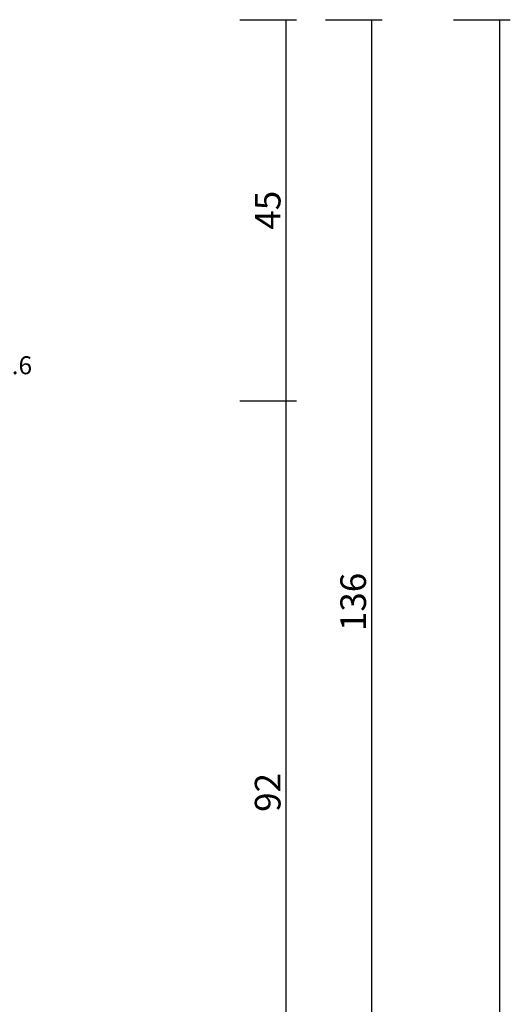
# Model space of a CAD drawing. Units: millimetres. Extents: x 0 to 5192, y -3223 to -50.
# Drawn here: x 5135 to 5192, y -635 to -520 of the extents above; entities that cross this region are included whole.
import ezdxf
from ezdxf.enums import TextEntityAlignment as Align

# ---------------------------------------------------------------- set-up
doc = ezdxf.new("R2010")
doc.units = ezdxf.units.MM
doc.header["$PDMODE"] = 3
doc.header["$PDSIZE"] = -0.5
doc.layers.add('CrossSectionsDim', color=3, linetype='Continuous')
doc.layers.add('CrossSectionsTexts', color=3, linetype='Continuous')
doc.styles.add('CrossSection', font='simplex.shx', dxfattribs={"height": 3})
doc.styles.get("Standard").update_dxf_attribs({"font": 'complex.shx', "height": 60})
doc.dimstyles.new('CrossSection', dxfattribs={"dimtxt": 3, "dimasz": 3, "dimexe": 1.25, "dimexo": 0.625, "dimtad": 1, "dimdec": 1, "dimtxsty": 'CrossSection', "dimblk": 'NONE', "dimcen": 2.5, "dimclrd": 256, "dimclre": 256, "dimadec": 0, "dimazin": 2, "dimtfac": 1, "dimtdec": 4, "dimtofl": 0, "dimtmove": 0, "dimatfit": 3, "dimfxl": 1, "dimtolj": 1, "dimtzin": 0, "dimarcsym": 0})

# ---------------------------------------------------------------- blocks, each defined once
blk = doc.blocks.new('108_3149_6_TEXT_4', base_point=(-2.3, -573))
at = {"layer": 'CrossSectionsTexts'}
blk.add_text('108.3149.6', height=2.1, dxfattribs=at).set_placement((-5.34, -561.5), align=Align.CENTER)
blk = doc.blocks.new('*D291')
at = {"layer": 'CrossSectionsDim', "lineweight": -2}
for p, q in [((26.12, -520), (32.75, -520)), ((31.5, -520), (31.5, -564.6)), ((26.12, -564.6), (32.75, -564.6))]:
    blk.add_line(p, q, dxfattribs=at)
at = {"layer": 'Defpoints', "color": 0}
for p in [(25.5, -520), (25.5, -564.6), (31.5, -564.6)]:
    blk.add_point(p, dxfattribs=at)
at = {"layer": 'CrossSectionsDim', "color": 0, "insert": (29.37, -542.3), "char_height": 3, "attachment_point": 5, "rotation": 90, "style": 'CrossSection'}
blk.add_mtext('\\A1;45', dxfattribs=at)
blk = doc.blocks.new('_NONE')
blk = doc.blocks.new('*D292')
at = {"layer": 'CrossSectionsDim', "lineweight": -2}
for p, q in [((26.12, -564.6), (32.75, -564.6)), ((31.5, -564.6), (31.5, -656.3)), ((26.12, -656.3), (32.75, -656.3))]:
    blk.add_line(p, q, dxfattribs=at)
at = {"layer": 'Defpoints', "color": 0}
for p in [(25.5, -564.6), (25.5, -656.3), (31.5, -656.3)]:
    blk.add_point(p, dxfattribs=at)
at = {"layer": 'CrossSectionsDim', "color": 0, "insert": (29.37, -610.45), "char_height": 3, "attachment_point": 5, "rotation": 90, "style": 'CrossSection'}
blk.add_mtext('\\A1;92', dxfattribs=at)
blk = doc.blocks.new('*D293')
at = {"layer": 'CrossSectionsDim', "lineweight": -2}
for p, q in [((36.12, -520), (42.75, -520)), ((41.5, -520), (41.5, -656.3)), ((36.12, -656.3), (42.75, -656.3))]:
    blk.add_line(p, q, dxfattribs=at)
at = {"layer": 'Defpoints', "color": 0}
for p in [(35.5, -520), (35.5, -656.3), (41.5, -656.3)]:
    blk.add_point(p, dxfattribs=at)
at = {"layer": 'CrossSectionsDim', "color": 0, "insert": (39.37, -588.15), "char_height": 3, "attachment_point": 5, "rotation": 90, "style": 'CrossSection'}
blk.add_mtext('\\A1;136', dxfattribs=at)
blk = doc.blocks.new('*D295')
at = {"layer": 'CrossSectionsDim', "lineweight": -2}
for p, q in [((51.12, -520), (57.75, -520)), ((56.5, -520), (56.5, -2620)), ((51.12, -2620), (57.75, -2620))]:
    blk.add_line(p, q, dxfattribs=at)
at = {"layer": 'Defpoints', "color": 0}
for p in [(50.5, -520), (50.5, -2620), (56.5, -2620)]:
    blk.add_point(p, dxfattribs=at)
at = {"layer": 'CrossSectionsDim', "color": 0, "insert": (54.37, -1570), "char_height": 3, "attachment_point": 5, "rotation": 90, "style": 'CrossSection'}
blk.add_mtext('\\A1;2100', dxfattribs=at)
blk = doc.blocks.new('*D179')
at = {"layer": 'CrossSectionsDim', "lineweight": -2}
for p, q in [((5160.82, -520), (5167.45, -520)), ((5166.2, -520), (5166.2, -564.6)), ((5160.82, -564.6), (5167.45, -564.6))]:
    blk.add_line(p, q, dxfattribs=at)
at = {"layer": 'Defpoints', "color": 0}
for p in [(5160.2, -520), (5160.2, -564.6), (5166.2, -564.6)]:
    blk.add_point(p, dxfattribs=at)
at = {"layer": 'CrossSectionsDim', "color": 0, "insert": (5164.07, -542.3), "char_height": 3, "attachment_point": 5, "rotation": 90, "style": 'CrossSection'}
blk.add_mtext('\\A1;45', dxfattribs=at)
blk = doc.blocks.new('*D180')
at = {"layer": 'CrossSectionsDim', "lineweight": -2}
for p, q in [((5160.82, -564.6), (5167.45, -564.6)), ((5166.2, -564.6), (5166.2, -656.3)), ((5160.82, -656.3), (5167.45, -656.3))]:
    blk.add_line(p, q, dxfattribs=at)
at = {"layer": 'Defpoints', "color": 0}
for p in [(5160.2, -564.6), (5160.2, -656.3), (5166.2, -656.3)]:
    blk.add_point(p, dxfattribs=at)
at = {"layer": 'CrossSectionsDim', "color": 0, "insert": (5164.07, -610.45), "char_height": 3, "attachment_point": 5, "rotation": 90, "style": 'CrossSection'}
blk.add_mtext('\\A1;92', dxfattribs=at)
blk = doc.blocks.new('*D181')
at = {"layer": 'CrossSectionsDim', "lineweight": -2}
for p, q in [((5170.82, -520), (5177.45, -520)), ((5176.2, -520), (5176.2, -656.3)), ((5170.82, -656.3), (5177.45, -656.3))]:
    blk.add_line(p, q, dxfattribs=at)
at = {"layer": 'Defpoints', "color": 0}
for p in [(5170.2, -520), (5170.2, -656.3), (5176.2, -656.3)]:
    blk.add_point(p, dxfattribs=at)
at = {"layer": 'CrossSectionsDim', "color": 0, "insert": (5174.07, -588.15), "char_height": 3, "attachment_point": 5, "rotation": 90, "style": 'CrossSection'}
blk.add_mtext('\\A1;136', dxfattribs=at)
blk = doc.blocks.new('*D183')
at = {"layer": 'CrossSectionsDim', "lineweight": -2}
for p, q in [((5185.82, -520), (5192.45, -520)), ((5191.2, -520), (5191.2, -2620)), ((5185.82, -2620), (5192.45, -2620))]:
    blk.add_line(p, q, dxfattribs=at)
at = {"layer": 'Defpoints', "color": 0}
for p in [(5185.2, -520), (5185.2, -2620), (5191.2, -2620)]:
    blk.add_point(p, dxfattribs=at)
at = {"layer": 'CrossSectionsDim', "color": 0, "insert": (5189.07, -1570), "char_height": 3, "attachment_point": 5, "rotation": 90, "style": 'CrossSection'}
blk.add_mtext('\\A1;2100', dxfattribs=at)
blk = doc.blocks.new('CS_29VERT3', base_point=(0, -520))
at = {"layer": 'CrossSectionsTexts'}
blk.add_blockref('108_3149_6_TEXT_4', (-2.3, -573), dxfattribs=at)
at = {"layer": 'CrossSectionsDim'}
for base, p1, p2, text, picture, middle in [((31.5, -564.6), (25.5, -520), (25.5, -564.6), '45', '*D291', (31.5, -542.3)), ((41.5, -656.3), (35.5, -520), (35.5, -656.3), '136', '*D293', (41.5, -588.15)), ((56.5, -2620), (50.5, -520), (50.5, -2620), '2100', '*D295', (56.5, -1570)), ((31.5, -656.3), (25.5, -564.6), (25.5, -656.3), '92', '*D292', (31.5, -610.45))]:
    dim = blk.add_linear_dim(base=base, p1=p1, p2=p2, angle=90, text=text, dimstyle='CrossSection', override={"dimpost": '<>'}, dxfattribs=at)
    dim.commit()
    dim.dimension.update_dxf_attribs({"geometry": picture, "text_midpoint": middle, "dimtype": 160})

msp = doc.modelspace()

# ---------------------------------------------------------------- block references
msp.add_blockref('CS_29VERT3', (5134.7, -520))
at = {"layer": 'CrossSectionsTexts'}
msp.add_blockref('108_3149_6_TEXT_4', (5132.4, -573), dxfattribs=at)

# ---------------------------------------------------------------- dimensions: what is measured, and where the dimension line sits
at = {"layer": 'CrossSectionsDim'}
for base, p1, p2, text, picture, middle in [((5166.2, -564.6), (5160.2, -520), (5160.2, -564.6), '45', '*D179', (5166.2, -542.3)), ((5176.2, -656.3), (5170.2, -520), (5170.2, -656.3), '136', '*D181', (5176.2, -588.15)), ((5191.2, -2620), (5185.2, -520), (5185.2, -2620), '2100', '*D183', (5191.2, -1570)), ((5166.2, -656.3), (5160.2, -564.6), (5160.2, -656.3), '92', '*D180', (5166.2, -610.45))]:
    dim = msp.add_linear_dim(base=base, p1=p1, p2=p2, angle=90, text=text, dimstyle='CrossSection', override={"dimpost": '<>'}, dxfattribs=at)
    dim.commit()
    dim.dimension.update_dxf_attribs({"geometry": picture, "text_midpoint": middle, "dimtype": 160})

doc.saveas('drawing.dxf')
